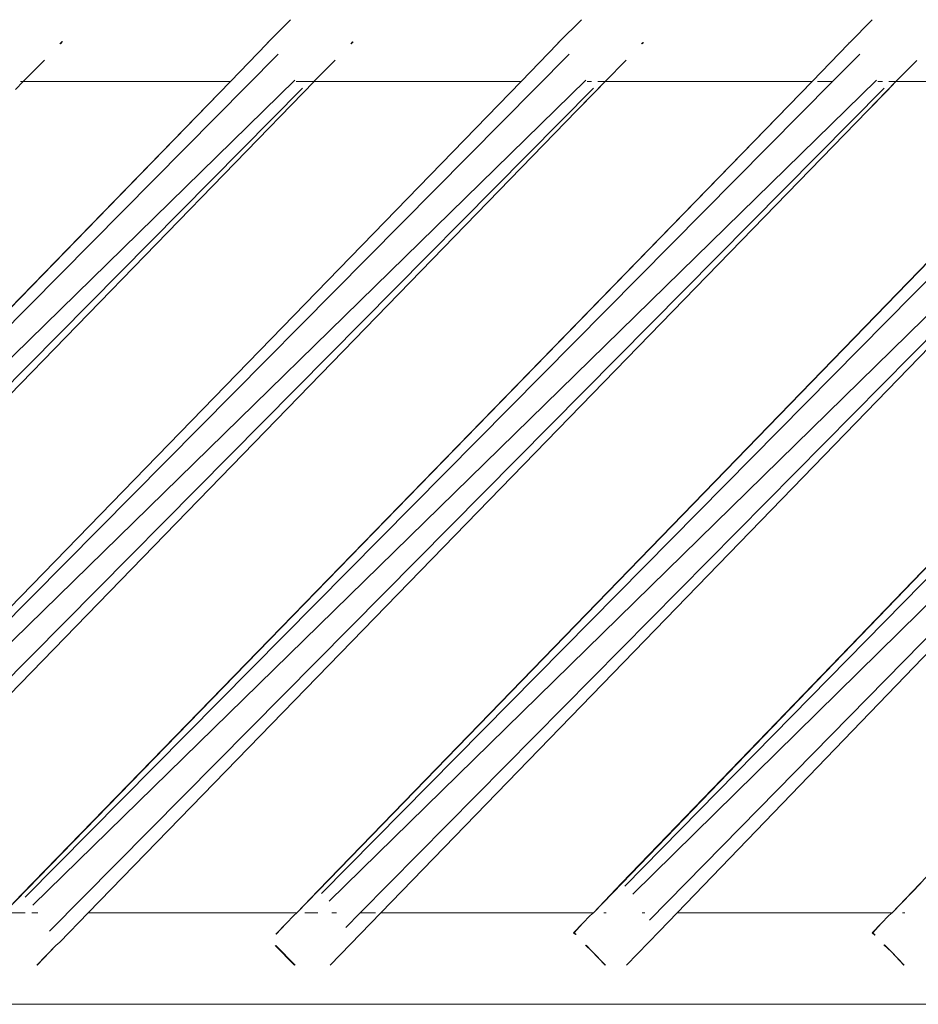
# Model space of a CAD drawing. Units: inches. Extents: x 0 to 14.6, y 0 to 13.6.
# Drawn here: x 5.1 to 5.4, y 5.8 to 6 of the extents above; entities that cross this region are included whole.
import ezdxf

# ---------------------------------------------------------------- set-up
doc = ezdxf.new("R2010")
doc.units = ezdxf.units.IN
doc.header["$LTSCALE"] = 0.03937
doc.header["$MEASUREMENT"] = 0
doc.layers.get('0').update_dxf_attribs({"lineweight": 0})

msp = doc.modelspace()

# ---------------------------------------------------------------- linework, layer by layer
for p, q in [((5.18609, 6.02428), (5.19174, 6.02997)), ((5.26659, 6.02997), (5.26081, 6.02415)), ((5.34144, 6.02997), (5.33562, 6.02398)), ((5.13237, 6.02377), (5.13294, 6.02435)), ((5.13307, 6.02435), (5.1325, 6.02377)), ((5.17626, 6.01404), (5.18559, 6.02377)), ((5.18559, 6.02377), (5.18579, 6.02398)), ((5.18579, 6.02398), (5.18609, 6.02428)), ((5.18579, 6.02398), (5.18592, 6.02398)), ((5.18592, 6.02398), (5.18609, 6.02428)), ((5.20769, 6.02424), (5.20722, 6.02377)), ((5.20735, 6.02377), (5.20781, 6.02424)), ((5.26044, 6.02377), (5.25111, 6.01404)), ((5.26044, 6.02377), (5.26064, 6.02398)), ((5.26064, 6.02398), (5.26081, 6.02415)), ((5.26077, 6.02398), (5.26064, 6.02398)), ((5.26081, 6.02415), (5.26077, 6.02398)), ((5.28207, 6.02377), (5.28241, 6.02411)), ((5.2822, 6.02377), (5.28253, 6.02411)), ((5.33529, 6.02377), (5.32596, 6.01404)), ((5.33529, 6.02377), (5.33549, 6.02398)), ((5.33562, 6.02398), (5.33549, 6.02398)), ((4.97372, 5.80407), (5.18855, 6.02112)), ((5.04857, 5.80407), (5.2634, 6.02112)), ((5.19968, 5.80502), (5.4131, 6.02112)), ((5.33825, 6.02112), (5.33119, 6.01404)), ((5.12841, 6.01956), (5.12302, 6.01414)), ((5.19785, 6.01412), (5.20324, 6.01954)), ((5.27268, 6.01409), (5.27812, 6.01956)), ((5.35289, 6.01948), (5.34751, 6.01407)), ((5.17626, 6.01404), (4.96833, 5.80002)), ((4.97285, 5.8048), (5.17626, 6.01404)), ((5.19284, 6.0144), (4.97571, 5.80204)), ((5.19777, 6.01404), (4.98996, 5.80002)), ((5.25111, 6.01404), (5.04318, 5.80002)), ((5.0477, 5.8048), (5.25111, 6.01404)), ((5.05056, 5.80204), (5.26769, 6.0144)), ((5.32596, 6.01404), (5.11803, 5.80002)), ((5.12094, 6.012), (5.12292, 6.01404)), ((5.12292, 6.01404), (5.12221, 6.01404)), ((5.12255, 5.8048), (5.32596, 6.01404)), ((5.12292, 6.01404), (5.12302, 6.01414)), ((5.17626, 6.01404), (5.12292, 6.01404)), ((5.33119, 6.01404), (5.12342, 5.80407)), ((5.34254, 6.0144), (5.12541, 5.80204)), ((5.19777, 6.01404), (5.1932, 6.01404)), ((5.40083, 6.01404), (5.19338, 5.80002)), ((5.19785, 6.01412), (5.19777, 6.01404)), ((5.25111, 6.01404), (5.19777, 6.01404)), ((5.19882, 5.80575), (5.40073, 6.01406)), ((5.20167, 5.80299), (5.41739, 6.0144)), ((5.27268, 6.01409), (5.26537, 6.00658)), ((5.26922, 6.01404), (5.26805, 6.01404)), ((5.27041, 6.01164), (5.27268, 6.01409)), ((5.27268, 6.01409), (5.27085, 6.01404)), ((5.32596, 6.01404), (5.27268, 6.01409)), ((5.33119, 6.01404), (5.32735, 6.01404)), ((5.34751, 6.01407), (5.3402, 6.00655)), ((5.34407, 6.01404), (5.3429, 6.01404)), ((5.34751, 6.01407), (5.34526, 6.01163)), ((5.34751, 6.01407), (5.3457, 6.01404)), ((5.40073, 6.01406), (5.34751, 6.01407)), ((4.98, 5.79532), (5.19483, 6.01237)), ((5.05485, 5.79532), (5.26968, 6.01237)), ((5.34453, 6.01237), (5.1297, 5.79532)), ((5.41938, 6.01237), (5.20969, 5.80002)), ((5.42034, 6.012), (5.215, 5.80002)), ((5.27041, 6.01164), (5.26537, 6.00658)), ((5.27694, 5.80763), (5.47454, 6.01287)), ((5.27706, 5.80763), (5.47454, 6.01287)), ((5.2778, 5.8069), (5.47771, 6.01058)), ((5.34526, 6.01163), (5.3402, 6.00655)), ((5.26537, 6.00658), (5.06482, 5.80002)), ((5.3402, 6.00655), (5.13967, 5.80002)), ((5.27979, 5.80487), (5.48201, 6.00386)), ((5.48399, 6.00183), (5.28408, 5.79815)), ((5.48413, 6.00049), (5.29126, 5.80002)), ((5.47933, 5.93913), (5.34654, 5.80002)), ((5.26967, 5.80002), (5.27694, 5.80763)), ((5.27706, 5.80763), (5.26967, 5.80002)), ((5.35393, 5.80763), (5.34654, 5.80002)), ((5.19338, 5.80002), (5.19882, 5.80575)), ((5.11803, 5.80002), (5.12255, 5.8048)), ((5.12344, 5.80002), (5.1197, 5.80002)), ((5.1267, 5.80002), (5.12514, 5.80002)), ((5.13967, 5.80002), (5.13233, 5.79246)), ((5.19338, 5.80002), (5.13967, 5.80002)), ((5.19256, 5.79931), (5.19338, 5.80002)), ((5.19879, 5.80002), (5.19538, 5.80002)), ((5.20192, 5.78653), (5.215, 5.80002)), ((5.20357, 5.80002), (5.20232, 5.80002)), ((5.20969, 5.80002), (5.20597, 5.79627)), ((5.21359, 5.80002), (5.20969, 5.80002)), ((5.26967, 5.80002), (5.215, 5.80002)), ((5.26885, 5.79931), (5.26967, 5.80002)), ((5.27296, 5.80002), (5.27233, 5.80002)), ((5.28289, 5.80002), (5.28227, 5.80002)), ((5.29126, 5.80002), (5.28671, 5.79529)), ((5.34654, 5.80002), (5.29126, 5.80002)), ((5.34572, 5.79931), (5.34654, 5.80002)), ((5.34983, 5.80002), (5.34919, 5.80002)), ((5.19056, 5.79725), (5.19256, 5.79931)), ((5.26885, 5.79931), (5.26685, 5.79725)), ((5.34572, 5.79931), (5.34373, 5.79726)), ((5.18794, 5.79455), (5.19056, 5.79725)), ((5.18807, 5.79455), (5.19056, 5.79725)), ((5.26458, 5.79491), (5.26685, 5.79725)), ((5.26458, 5.79491), (5.26507, 5.79441)), ((5.26685, 5.79725), (5.26471, 5.79491)), ((5.26471, 5.79491), (5.2652, 5.79441)), ((5.28671, 5.79529), (5.27822, 5.78655)), ((5.34145, 5.79491), (5.34373, 5.79726)), ((5.34145, 5.79491), (5.34208, 5.79426)), ((5.34373, 5.79726), (5.34158, 5.79491)), ((5.34158, 5.79491), (5.34221, 5.79426)), ((5.13135, 5.79159), (5.13233, 5.79246)), ((5.12643, 5.78652), (5.13135, 5.79159)), ((5.12655, 5.78652), (5.13135, 5.79159)), ((5.18781, 5.79165), (5.19278, 5.78653)), ((5.18794, 5.79165), (5.19291, 5.78653)), ((5.26767, 5.79173), (5.26922, 5.79027)), ((5.2678, 5.79173), (5.26922, 5.79027)), ((5.27282, 5.78656), (5.26922, 5.79027)), ((5.26922, 5.79027), (5.27269, 5.78656)), ((5.34446, 5.79181), (5.34639, 5.78996)), ((5.34459, 5.79181), (5.34639, 5.78996)), ((5.34968, 5.78657), (5.34639, 5.78996)), ((5.34639, 5.78996), (5.34956, 5.78657)), ((5.47112, 5.77648), (3.79435, 5.77648)), ((5.47112, 5.77648), (4.63127, 5.77683))]:
    msp.add_line(p, q)

doc.saveas('drawing.dxf')
